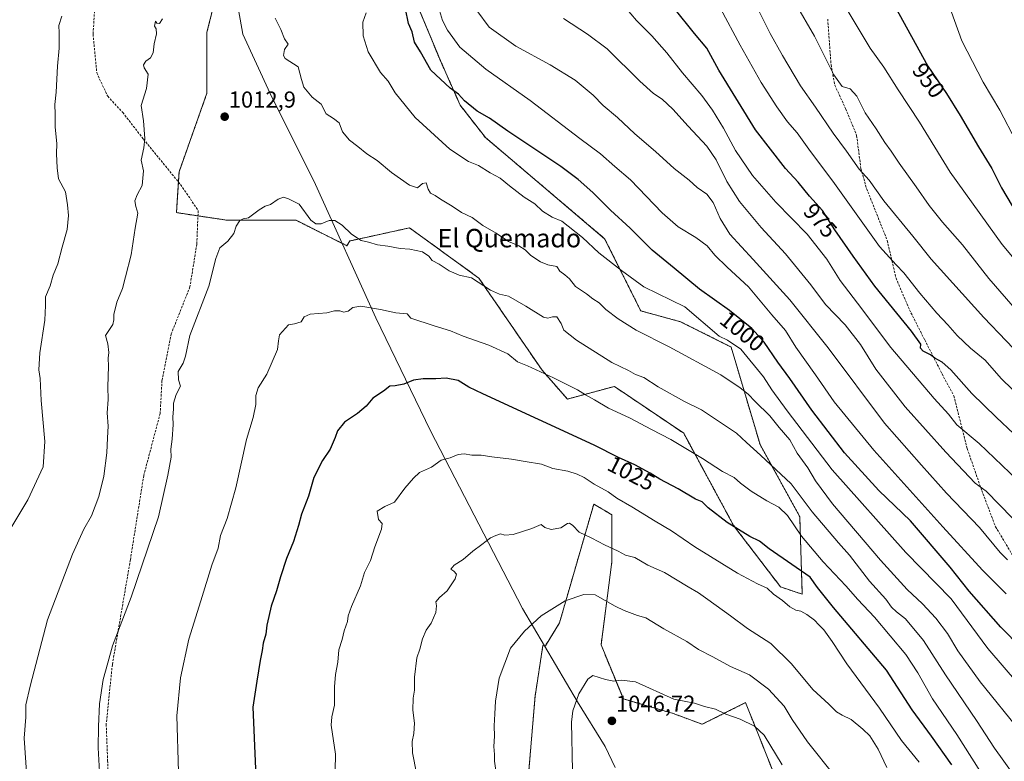
# Model space of a CAD drawing. Units: metres. Extents: x 576657 to 580106, y 4735797 to 4738150.
# Drawn here: x 578256 to 578683, y 4736832 to 4737153 of the extents above; entities that cross this region are included whole.
import ezdxf
from ezdxf.enums import TextEntityAlignment as Align

# ---------------------------------------------------------------- set-up
doc = ezdxf.new("R2010")
doc.units = ezdxf.units.M
doc.header["$MEASUREMENT"] = 0
doc.linetypes.add('TRAZOS', pattern=[0.75, 0.5, -0.25])
doc.linetypes.add('TRAZOSX2', pattern=[1.5, 1, -0.5])
for name, color, linetype, lineweight in [('Arbolado forestal', 92, 'TRAZOS', 0), ('Arbolado forestal CxS', 92, 'Continuous', 0), ('Carátula', 7, 'Continuous', 5), ('Curva de nivel maestra', 36, 'Continuous', 30), ('Curva de nivel normal', 36, 'Continuous', 0), ('Entidad de ámbito territorial', 19, 'Continuous', 0), ('Entidad de ámbito territorial CxS', 92, 'Continuous', 0), ('Municipio', 9, 'Continuous', 13), ('Municipio CxS', 142, 'Continuous', 0), ('Pastizal CxS', 92, 'Continuous', 0), ('Punto de cota en terreno', 7, 'Continuous', 0), ('Rótulo de curva de nivel directora', 19, 'Continuous', 0), ('Rótulo de punto de cota en terreno', 19, 'Continuous', 0), ('Senda', 19, 'TRAZOSX2', 0), ('Texto cartográfico', 19, 'Continuous', 0)]:
    doc.layers.add(name, color=color, linetype=linetype, lineweight=lineweight)
doc.styles.add('Arial', font='txt', dxfattribs={"height": 0.2})

# ---------------------------------------------------------------- blocks, each defined once
blk = doc.blocks.new('*U154')
at = {"layer": 'Arbolado forestal CxS', "color": 92, "linetype": 'Continuous', "lineweight": 0}
for points in [[(578342.8, 4737170.12, 1009.39), (578337.29, 4737148.05, 1010.87), (578337.29, 4737121.56, 1012.14), (578325.15, 4737087.35, 1011.74), (578324.04, 4737069.7, 1011.97), (578346.11, 4737066.39, 1014.31), (578375.91, 4737066.39, 1015.58), (578397.98, 4737055.35, 1015.8), (578399.3, 4737057.42, 1015.39), (578407.56, 4737059.23, 1014.53), (578425.17, 4737063.1, 1013.22), (578455.22, 4737041.31, 1014.39), (578482.66, 4737001.33, 1019.59), (578493.63, 4736988.79, 1021.2), (578514.01, 4736994.28, 1017.18), (578544.1, 4736973.96, 1018.29), (578565.75, 4736933.92, 1024.74), (578586.13, 4736907.26, 1028.48), (578595.54, 4736904.13, 1027.95), (578594.45, 4736937.75, 1017.54), (578577.21, 4736969.09, 1013.65), (578564.67, 4737011.39, 1005.43), (578542.73, 4737022.36, 1006.62), (578525.49, 4737027.06, 1007.57), (578509.81, 4737058.4, 1003.21), (578458.09, 4737102.27, 1002.1), (578447.12, 4737116.37, 1000.67), (578438.74, 4737135.24, 998.23), (578420.47, 4737179.04, 1002.45)], [(578587.27, 4736816.14, 1046.88), (578576.23, 4736843.81, 1045.41), (578570.94, 4736857.07, 1042.91), (578564.6, 4736853.9, 1044.08), (578552.13, 4736847.67, 1046.37), (578539.59, 4736852.37, 1045.82), (578517.93, 4736858.66, 1045.69), (578508.24, 4736882.14, 1043.03), (578512.95, 4736918.18, 1035.9), (578512.95, 4736938.55, 1032.05), (578509.56, 4736940.58, 1031.89), (578508.62, 4736941.14, 1031.83), (578508.62, 4736941.14, 1031.83), (578505.11, 4736943.25, 1031.93), (578499.75, 4736924.69, 1036.04), (578497.26, 4736916.09, 1037.69), (578490.22, 4736891.7, 1041), (578484.11, 4736881.74, 1041.54), (578483.01, 4736881.8, 1041.44), (578479.63, 4736859.83, 1042.28), (578476.24, 4736819.27, 1041.72)]]:
    blk.add_polyline3d(points, dxfattribs=at)
blk = doc.blocks.new('*U163')
at = {"layer": 'Curva de nivel normal', "color": 36, "linetype": 'Continuous', "lineweight": 0}
blk.add_polyline3d([(578683.96, 4736904.25, 995), (578673.68, 4736914.52, 995), (578656.55, 4736933.38, 995), (578626.66, 4736966.7, 995), (578609.42, 4736987.64, 995), (578601.26, 4736999.31, 995), (578592.81, 4737011.36, 995), (578588.21, 4737018.58, 995), (578582.32, 4737025.29, 995), (578572.23, 4737037.5, 995), (578563.02, 4737045.98, 995), (578557.61, 4737051.25, 995), (578554.28, 4737055.25, 995), (578549.38, 4737058.88, 995), (578541.64, 4737063.47, 995), (578534.74, 4737069.66, 995), (578521.05, 4737083.99, 995), (578514.18, 4737089.76, 995), (578507.99, 4737095.2, 995), (578499.08, 4737101.81, 995), (578477.55, 4737118.4, 995), (578458.23, 4737131.92, 995), (578447.04, 4737141.56, 995), (578441.56, 4737148.9, 995), (578439.51, 4737153.04, 995), (578438.13, 4737157.42, 995)], dxfattribs=at)
blk = doc.blocks.new('*U169')
at = {"layer": 'Curva de nivel normal', "color": 36, "linetype": 'Continuous', "lineweight": 0}
blk.add_polyline3d([(578698.9, 4736944.02, 980), (578672.22, 4736969.45, 980), (578662.61, 4736977.59, 980), (578659.02, 4736982.26, 980), (578652.77, 4736989.1, 980), (578634, 4737011.24, 980), (578619.51, 4737030.38, 980), (578612.02, 4737040.31, 980), (578606.2, 4737049.44, 980), (578597.68, 4737060.3, 980), (578584.09, 4737074.29, 980), (578573.94, 4737085.88, 980), (578566.57, 4737096.6, 980), (578561.3, 4737106.42, 980), (578556.62, 4737114.18, 980), (578551.93, 4737120.5, 980), (578543.52, 4737130.38, 980), (578536.82, 4737139.01, 980), (578530.27, 4737146.46, 980), (578523.61, 4737153.04, 980), (578518.71, 4737158.86, 980)], dxfattribs=at)
blk = doc.blocks.new('*U170')
at = {"layer": 'Curva de nivel normal', "color": 36, "linetype": 'Continuous', "lineweight": 0}
for points in [[(578690.53, 4736844.12, 1010), (578672.65, 4736866.12, 1010), (578662.96, 4736879.57, 1010), (578658.52, 4736887.06, 1010), (578653.51, 4736893.72, 1010), (578647.68, 4736899.9, 1010), (578640.99, 4736906.2, 1010), (578629.45, 4736918.86, 1010), (578608.66, 4736943.34, 1010), (578601.25, 4736953.32, 1010), (578597.96, 4736958.97, 1010), (578593.27, 4736965.34, 1010), (578590.14, 4736971.11, 1010), (578585.46, 4736976.49, 1010), (578581.52, 4736981.46, 1010), (578575.12, 4736987.78, 1010), (578572.14, 4736990.9, 1010), (578568.56, 4736993.62, 1010), (578560.28, 4736999.36, 1010), (578537.83, 4737011.47, 1010), (578523.55, 4737018.74, 1010), (578515.72, 4737023.58, 1010), (578510.35, 4737027.71, 1010), (578507.42, 4737030.54, 1010), (578504.72, 4737032.37, 1010), (578501.89, 4737034.49, 1010), (578497.23, 4737037.6, 1010), (578494.58, 4737040.91, 1010), (578492.5, 4737042.77, 1010), (578490.3, 4737044.24, 1010), (578489.11, 4737046.3, 1010), (578485.21, 4737047.02, 1010), (578482, 4737048.34, 1010), (578477.75, 4737051.14, 1010), (578475.33, 4737053.52, 1010), (578472.63, 4737055.24, 1010), (578468.04, 4737057.22, 1010), (578462.7, 4737060.84, 1010), (578456.95, 4737064.16, 1010), (578452.36, 4737067.65, 1010), (578447.72, 4737069.8, 1010), (578443.68, 4737072.54, 1010), (578438.64, 4737075.57, 1010), (578436.32, 4737077.13, 1010), (578434.25, 4737078.18, 1010), (578433.2, 4737079.83, 1010), (578432.4, 4737082.61, 1010), (578430.85, 4737082.36, 1010), (578428.63, 4737080.42, 1010), (578425.21, 4737081.66, 1010), (578417.27, 4737087.17, 1010), (578411.1, 4737092.38, 1010), (578406.7, 4737095.23, 1010), (578402.67, 4737098.44, 1010), (578399.08, 4737101.08, 1010), (578396.11, 4737104.81, 1010), (578394.63, 4737108.63, 1010), (578392.24, 4737110.59, 1010), (578389.01, 4737112.52, 1010), (578386.79, 4737116.81, 1010), (578382.92, 4737119.78, 1010), (578379.27, 4737124.2, 1010), (578378.29, 4737127.43, 1010), (578376.82, 4737133.01, 1010), (578371.21, 4737136.58, 1010), (578370.54, 4737137.86, 1010), (578370.95, 4737140.46, 1010), (578372.51, 4737142.79, 1010), (578370.89, 4737145.08, 1010), (578369.32, 4737149.12, 1010), (578366.89, 4737154.12, 1010)], [(578318.04, 4737153.78, 1010), (578316.62, 4737151.81, 1010), (578315.59, 4737151.92, 1010), (578314.92, 4737152.82, 1010), (578314.45, 4737150.68, 1010), (578315.22, 4737149.41, 1010), (578315.34, 4737147.26, 1010), (578314.38, 4737142.93, 1010), (578313.89, 4737139.08, 1010), (578312.82, 4737136.88, 1010), (578310.8, 4737135.42, 1010), (578309.68, 4737133.81, 1010), (578310.1, 4737132.54, 1010), (578311.82, 4737129.82, 1010), (578311.07, 4737123.59, 1010), (578308.71, 4737116.24, 1010), (578309.74, 4737109.6, 1010), (578310.37, 4737101.89, 1010), (578309.91, 4737097.76, 1010), (578308.66, 4737092.51, 1010), (578309.81, 4737087.83, 1010), (578309.2, 4737081.47, 1010), (578306.93, 4737077.44, 1010), (578305.98, 4737074.77, 1010), (578306.39, 4737072.38, 1010), (578307.3, 4737069.49, 1010), (578306.07, 4737062.92, 1010), (578304.34, 4737051.32, 1010), (578301.97, 4737041.83, 1010), (578300.61, 4737036.75, 1010), (578298.19, 4737030.83, 1010), (578296.82, 4737025.49, 1010), (578296.84, 4737023.14, 1010), (578296.37, 4737021.23, 1010), (578293.23, 4737016.42, 1010), (578294.29, 4737012.75, 1010), (578294.67, 4737009.02, 1010), (578294.42, 4737006.52, 1010), (578294.6, 4737003.03, 1010), (578294.27, 4736994.13, 1010), (578294.47, 4736988.58, 1010), (578294.03, 4736982.8, 1010), (578294.46, 4736976.99, 1010), (578294.11, 4736971.94, 1010), (578293.86, 4736965.4, 1010), (578292.49, 4736955.36, 1010), (578290.42, 4736946.53, 1010), (578287.23, 4736938.19, 1010), (578283.87, 4736932.37, 1010), (578278.89, 4736921.56, 1010), (578268.15, 4736893.05, 1010), (578260.52, 4736864.21, 1010), (578258.65, 4736856.17, 1010), (578258.65, 4736850.74, 1010), (578257.94, 4736841.59, 1010), (578259.41, 4736820.51, 1010)]]:
    blk.add_polyline3d(points, dxfattribs=at)
blk = doc.blocks.new('*U175')
at = {"layer": 'Curva de nivel normal', "color": 36, "linetype": 'Continuous', "lineweight": 0}
for points in [[(578689.37, 4736865.05, 1005), (578675.98, 4736880.58, 1005), (578660.17, 4736902.11, 1005), (578640.52, 4736922.26, 1005), (578608.52, 4736958.11, 1005), (578589.04, 4736983.67, 1005), (578582.3, 4736992.8, 1005), (578578.72, 4736998.46, 1005), (578568.88, 4737010.41, 1005), (578563.14, 4737014.34, 1005), (578559.56, 4737016.1, 1005), (578544.62, 4737028.81, 1005), (578526.76, 4737037.51, 1005), (578517.05, 4737044.54, 1005), (578507.28, 4737052.33, 1005), (578500.24, 4737058.88, 1005), (578491.2, 4737066.01, 1005), (578487.02, 4737067.72, 1005), (578482.86, 4737070.28, 1005), (578479.5, 4737073.58, 1005), (578474.94, 4737076.46, 1005), (578468.49, 4737081.35, 1005), (578464.5, 4737084.69, 1005), (578460.15, 4737087.01, 1005), (578455.02, 4737090.22, 1005), (578450.71, 4737091.9, 1005), (578442.69, 4737097.22, 1005), (578427.66, 4737110.98, 1005), (578418.86, 4737121.63, 1005), (578415.88, 4737126.69, 1005), (578412.57, 4737130.52, 1005), (578407.16, 4737139.44, 1005), (578405.04, 4737146.49, 1005), (578404.92, 4737152.4, 1005), (578406.4, 4737156.41, 1005)], [(578274.35, 4737155, 1005), (578273.01, 4737150.98, 1005), (578273.13, 4737147.75, 1005), (578273.12, 4737141.08, 1005), (578272.44, 4737133.31, 1005), (578271.86, 4737122, 1005), (578271.29, 4737116.65, 1005), (578271.4, 4737112.5, 1005), (578271.38, 4737106.74, 1005), (578272.19, 4737099.72, 1005), (578271.99, 4737095.18, 1005), (578272.28, 4737089.2, 1005), (578272.93, 4737084.4, 1005), (578275.89, 4737078.75, 1005), (578276.83, 4737073.08, 1005), (578277.25, 4737068.42, 1005), (578276.57, 4737062.42, 1005), (578274.41, 4737054.75, 1005), (578272.6, 4737047.42, 1005), (578270.6, 4737042.62, 1005), (578269.32, 4737037.9, 1005), (578267.2, 4737033.1, 1005), (578267.26, 4737029.46, 1005), (578266.89, 4737023.11, 1005), (578264.83, 4737008.89, 1005), (578264.36, 4737001.42, 1005), (578264.87, 4736997.76, 1005), (578265.35, 4736988.25, 1005), (578266.99, 4736970.4, 1005), (578266.17, 4736959.42, 1005), (578259.57, 4736945.14, 1005), (578248.76, 4736926.96, 1005)]]:
    blk.add_polyline3d(points, dxfattribs=at)
blk = doc.blocks.new('*U176')
at = {"layer": 'Curva de nivel normal', "color": 36, "linetype": 'Continuous', "lineweight": 0}
blk.add_polyline3d([(578684.54, 4736919.1, 990), (578681.41, 4736922.28, 990), (578672.41, 4736933.03, 990), (578658.1, 4736947.96, 990), (578647.24, 4736960.06, 990), (578631.23, 4736978.33, 990), (578606.8, 4737011, 990), (578590.18, 4737031.89, 990), (578574.29, 4737049.32, 990), (578564.11, 4737060.42, 990), (578559.92, 4737067.21, 990), (578556.94, 4737074.06, 990), (578554.09, 4737077.71, 990), (578549.99, 4737080.68, 990), (578546.43, 4737083.8, 990), (578540, 4737088.86, 990), (578531.87, 4737096.24, 990), (578522.94, 4737103.84, 990), (578515.35, 4737111, 990), (578509.22, 4737116.2, 990), (578504.86, 4737120.66, 990), (578497.01, 4737127.2, 990), (578486.2, 4737133.91, 990), (578471.33, 4737141.94, 990), (578459.74, 4737150.24, 990), (578454.42, 4737157.48, 990)], dxfattribs=at)
blk = doc.blocks.new('*U192')
at = {"layer": 'Curva de nivel normal', "color": 36, "linetype": 'Continuous', "lineweight": 0}
blk.add_polyline3d([(578688.91, 4737026.79, 960), (578676.52, 4737041.11, 960), (578665.09, 4737055.73, 960), (578656.4, 4737065.62, 960), (578650.6, 4737072.8, 960), (578645.02, 4737080.89, 960), (578637.6, 4737091.13, 960), (578634.17, 4737096.37, 960), (578631.32, 4737100.19, 960), (578627.55, 4737106.08, 960), (578622.86, 4737113.06, 960), (578619.26, 4737120.29, 960), (578616.31, 4737123.36, 960), (578612.88, 4737124.39, 960), (578609.26, 4737129.44, 960), (578600.82, 4737146.22, 960), (578592.54, 4737160.46, 960)], dxfattribs=at)
blk = doc.blocks.new('*U200')
at = {"layer": 'Curva de nivel normal', "color": 36, "linetype": 'Continuous', "lineweight": 0}
blk.add_polyline3d([(578713.13, 4736983.71, 965), (578674.29, 4737024.16, 965), (578651.53, 4737049.49, 965), (578643.56, 4737059.45, 965), (578630.94, 4737074.85, 965), (578624.58, 4737083.73, 965), (578620.22, 4737088.5, 965), (578614.74, 4737096.32, 965), (578608.99, 4737104.14, 965), (578601.34, 4737115.54, 965), (578594.74, 4737124.66, 965), (578586.9, 4737137.94, 965), (578581.59, 4737147.44, 965), (578573.44, 4737164.1, 965)], dxfattribs=at)
blk = doc.blocks.new('*U202')
at = {"layer": 'Curva de nivel normal', "color": 36, "linetype": 'Continuous', "lineweight": 0}
blk.add_polyline3d([(578695.4, 4737086.93, 945), (578681.27, 4737114.14, 945), (578674.09, 4737126.29, 945), (578664.77, 4737144.24, 945), (578658.33, 4737162.01, 945)], dxfattribs=at)
blk = doc.blocks.new('*U206')
at = {"layer": 'Curva de nivel normal', "color": 36, "linetype": 'Continuous', "lineweight": 0}
blk.add_polyline3d([(578686.73, 4736937.06, 985), (578675.26, 4736948.79, 985), (578670.55, 4736952.3, 985), (578657.84, 4736965.72, 985), (578640.18, 4736985.42, 985), (578627.48, 4737001.76, 985), (578620.76, 4737012.42, 985), (578614.17, 4737021.03, 985), (578605.62, 4737029.89, 985), (578599.21, 4737038.36, 985), (578588.33, 4737051.86, 985), (578577.7, 4737063.24, 985), (578568.3, 4737074.54, 985), (578562.8, 4737083.18, 985), (578558.14, 4737092.68, 985), (578554.08, 4737098.61, 985), (578545.98, 4737107.17, 985), (578539.37, 4737114.66, 985), (578534.72, 4737118.96, 985), (578531.04, 4737121.33, 985), (578525.1, 4737126.78, 985), (578510.96, 4737140.76, 985), (578502.36, 4737147.08, 985), (578491.89, 4737153.92, 985)], dxfattribs=at)
blk = doc.blocks.new('*U207')
at = {"layer": 'Curva de nivel normal', "color": 36, "linetype": 'Continuous', "lineweight": 0}
blk.add_polyline3d([(578686.74, 4736992.95, 970), (578681.86, 4736997.72, 970), (578674.96, 4737005.67, 970), (578668.51, 4737010.86, 970), (578662.68, 4737016.42, 970), (578658.72, 4737021.04, 970), (578653.93, 4737026.01, 970), (578646.53, 4737034.79, 970), (578639.66, 4737043.57, 970), (578636.28, 4737047, 970), (578629.04, 4737054.96, 970), (578609.47, 4737082.34, 970), (578598.45, 4737097.2, 970), (578593.36, 4737104.28, 970), (578589.19, 4737109.12, 970), (578584.44, 4737115.55, 970), (578577.73, 4737126.12, 970), (578568.66, 4737142.42, 970), (578560.08, 4737158.32, 970)], dxfattribs=at)
blk = doc.blocks.new('*U208')
at = {"layer": 'Curva de nivel normal', "color": 36, "linetype": 'Continuous', "lineweight": 0}
blk.add_polyline3d([(578704.33, 4737029.42, 955), (578682.31, 4737055.88, 955), (578659.73, 4737087.26, 955), (578646.34, 4737108.97, 955), (578637.13, 4737122.92, 955), (578630.96, 4737132.76, 955), (578625.06, 4737141.14, 955), (578613.74, 4737159.94, 955)], dxfattribs=at)
blk = doc.blocks.new('*U216')
at = {"layer": 'Curva de nivel maestra', "color": 36, "linetype": 'Continuous', "lineweight": 30}
blk.add_polyline3d([(578687.36, 4736973.75, 975), (578679.62, 4736980.9, 975), (578669.15, 4736991.27, 975), (578659.95, 4737001.42, 975), (578656.22, 4737004.85, 975), (578653.07, 4737006.54, 975), (578651.12, 4737007.96, 975), (578648, 4737009.52, 975), (578646.84, 4737010.9, 975), (578647, 4737012.65, 975), (578642.96, 4737018.3, 975), (578627.03, 4737037.79, 975), (578617.66, 4737050.86, 975), (578609.71, 4737062.27, 975), (578604.27, 4737070.58, 975), (578598.69, 4737076.92, 975), (578593.69, 4737082.98, 975), (578588.29, 4737088.87, 975), (578575.32, 4737105.61, 975), (578559.31, 4737131.51, 975), (578554.15, 4737141.02, 975), (578548.84, 4737147.37, 975), (578539.94, 4737158.46, 975)], dxfattribs=at)
blk = doc.blocks.new('*U218')
at = {"layer": 'Curva de nivel maestra', "color": 36, "linetype": 'Continuous', "lineweight": 30}
blk.add_polyline3d([(578699.68, 4736871.56, 1000), (578681.66, 4736889.87, 1000), (578667.94, 4736905.48, 1000), (578659.73, 4736915.9, 1000), (578642.48, 4736936, 1000), (578628.77, 4736949.14, 1000), (578613.85, 4736965.46, 1000), (578599.62, 4736983.93, 1000), (578590.14, 4736997.69, 1000), (578584.95, 4737004.83, 1000), (578578.95, 4737013.48, 1000), (578573.61, 4737019.47, 1000), (578563.99, 4737027.19, 1000), (578551, 4737036.54, 1000), (578540.03, 4737045.56, 1000), (578530.36, 4737053.36, 1000), (578520.83, 4737062.94, 1000), (578512.4, 4737070.71, 1000), (578504.75, 4737078.37, 1000), (578498.29, 4737084.02, 1000), (578490.75, 4737089.74, 1000), (578467.82, 4737105, 1000), (578459.84, 4737110.69, 1000), (578454.46, 4737113.73, 1000), (578448.94, 4737118.22, 1000), (578446.38, 4737121.12, 1000), (578442.84, 4737123.68, 1000), (578434.41, 4737131.54, 1000), (578429.94, 4737139.44, 1000), (578427.37, 4737143.72, 1000), (578426.28, 4737148.14, 1000), (578424.76, 4737151.84, 1000), (578423.42, 4737158.15, 1000)], dxfattribs=at)
blk = doc.blocks.new('*U227')
at = {"layer": 'Curva de nivel maestra', "color": 36, "linetype": 'Continuous', "lineweight": 30}
blk.add_polyline3d([(578630.38, 4737169.2, 950), (578650.02, 4737133.2, 950), (578658.08, 4737121.36, 950), (578664.04, 4737111.91, 950), (578671.95, 4737098.2, 950), (578677.79, 4737088.86, 950), (578681.95, 4737080.53, 950), (578688.96, 4737068.82, 950)], dxfattribs=at)
blk = doc.blocks.new('5PATER')
at = {"layer": 'Carátula', "linetype": 'Continuous', "lineweight": 5}
h = blk.add_hatch(color=250, dxfattribs=at)
edge = h.paths.add_edge_path()
edge.add_ellipse((0, 0.01), major_axis=(-1.33, -1.34), ratio=0.999422, start_angle=0, end_angle=360)

msp = doc.modelspace()

# ---------------------------------------------------------------- linework, layer by layer
at = {"layer": 'Arbolado forestal', "color": 92, "linetype": 'TRAZOS', "lineweight": 0}
for points in [[(578333.35, 4737068.3, 1012.93), (578324.04, 4737069.7, 1011.97), (578324.88, 4737083.04, 1011.86), (578325.15, 4737087.35, 1011.74), (578337.29, 4737121.56, 1012.14), (578337.29, 4737148.05, 1010.87), (578342.8, 4737170.12, 1009.39), (578348.66, 4737187.7, 1007.78), (578349.1, 4737200.91, 1011.53), (578351.56, 4737217.51, 1013.08), (578353.16, 4737228.28, 1013.84), (578357.89, 4737245.97, 1015.08), (578358.76, 4737249.25, 1015.32)], [(578420.47, 4737179.04, 1002.45), (578438.74, 4737135.24, 998.23), (578447.12, 4737116.37, 1000.67), (578458.09, 4737102.27, 1002.1), (578509.81, 4737058.4, 1003.21), (578525.49, 4737027.06, 1007.57), (578542.73, 4737022.36, 1006.62), (578564.67, 4737011.39, 1005.43), (578577.21, 4736969.09, 1013.65), (578594.45, 4736937.75, 1017.54), (578595.54, 4736904.13, 1027.95), (578586.13, 4736907.26, 1028.48), (578565.75, 4736933.92, 1024.74), (578544.1, 4736973.96, 1018.29), (578514.01, 4736994.28, 1017.18), (578493.63, 4736988.79, 1021.2), (578482.66, 4737001.33, 1019.59), (578455.22, 4737041.31, 1014.39), (578425.17, 4737063.1, 1013.22), (578407.55, 4737059.23, 1014.53), (578399.3, 4737057.42, 1015.39), (578397.98, 4737055.35, 1015.8), (578375.91, 4737066.39, 1015.58), (578346.11, 4737066.39, 1014.31), (578333.35, 4737068.3, 1012.93)], [(578476.24, 4736819.27, 1041.72), (578479.62, 4736859.83, 1042.28), (578483.01, 4736881.8, 1041.44), (578484.11, 4736881.74, 1041.54), (578490.22, 4736891.7, 1041), (578497.26, 4736916.09, 1037.69), (578499.75, 4736924.69, 1036.04), (578505.11, 4736943.25, 1031.93), (578508.62, 4736941.14, 1031.83), (578509.56, 4736940.58, 1031.89), (578512.95, 4736938.55, 1032.05), (578512.95, 4736918.18, 1035.9), (578508.24, 4736882.14, 1043.03), (578517.93, 4736858.66, 1045.69), (578539.59, 4736852.37, 1045.82), (578552.13, 4736847.67, 1046.37), (578564.6, 4736853.9, 1044.08), (578570.94, 4736857.07, 1042.91), (578576.23, 4736843.81, 1045.41), (578587.27, 4736816.14, 1046.88)]]:
    msp.add_polyline3d(points, dxfattribs=at)
at = {"layer": 'Curva de nivel maestra', "color": 36, "linetype": 'Continuous', "lineweight": 30}
msp.add_polyline3d([(578660.47, 4736830.01, 1025), (578651.58, 4736842.5, 1025), (578643.27, 4736853.96, 1025), (578632.11, 4736871.18, 1025), (578609.04, 4736898.41, 1025), (578602.12, 4736907.06, 1025), (578598.98, 4736911.58, 1025), (578581.24, 4736923.78, 1025), (578576.93, 4736927.14, 1025), (578572.76, 4736929.17, 1025), (578562.96, 4736935.29, 1025), (578554.76, 4736941.63, 1025), (578552.08, 4736944.2, 1025), (578549.17, 4736945.38, 1025), (578541.74, 4736949.9, 1025), (578533.79, 4736954.04, 1025), (578529.56, 4736956.63, 1025), (578522.94, 4736960.22, 1025), (578515.8, 4736963.4, 1025), (578505.32, 4736968.77, 1025), (578456.9, 4736991.1, 1025), (578450.85, 4736994.02, 1025), (578446.23, 4736996.88, 1025), (578440.99, 4736997.83, 1025), (578436.61, 4736997.52, 1025), (578431.08, 4736997.6, 1025), (578426.93, 4736997, 1025), (578422.65, 4736995.26, 1025), (578418.89, 4736994.54, 1025), (578416.56, 4736994.4, 1025), (578413.89, 4736992.25, 1025), (578409.23, 4736989.25, 1025), (578406.34, 4736985.67, 1025), (578402.64, 4736982.54, 1025), (578396.99, 4736978.76, 1025), (578393.86, 4736975.09, 1025), (578392.88, 4736972.09, 1025), (578390.71, 4736967.09, 1025), (578387.34, 4736962.09, 1025), (578383.7, 4736954.76, 1025), (578381.35, 4736946.63, 1025), (578378.36, 4736938.89, 1025), (578377.02, 4736933.96, 1025), (578374.79, 4736926.97, 1025), (578371.84, 4736919.66, 1025), (578369.18, 4736911.72, 1025), (578367.48, 4736905.58, 1025), (578365.08, 4736898.88, 1025), (578364.14, 4736894.52, 1025), (578363.18, 4736890.72, 1025), (578362.81, 4736886.76, 1025), (578361.71, 4736882.91, 1025), (578361.29, 4736879.71, 1025), (578360.36, 4736875.33, 1025), (578358.84, 4736866.41, 1025), (578357.17, 4736855.17, 1025), (578358.29, 4736828.4, 1025)], dxfattribs=at)
at = {"layer": 'Curva de nivel normal', "color": 36, "linetype": 'Continuous', "lineweight": 0}
for points in [[(578687.74, 4736824.96, 1015), (578678.92, 4736837.35, 1015), (578671.2, 4736849.34, 1015), (578657.7, 4736869.09, 1015), (578648.18, 4736884.09, 1015), (578640.26, 4736893.37, 1015), (578636.36, 4736896.46, 1015), (578634.29, 4736898.5, 1015), (578631.82, 4736901.92, 1015), (578624.74, 4736909.85, 1015), (578615.97, 4736921.08, 1015), (578611.27, 4736926.36, 1015), (578599.78, 4736939.87, 1015), (578590.77, 4736952.05, 1015), (578577.49, 4736964.52, 1015), (578571.36, 4736969.99, 1015), (578567.05, 4736973.98, 1015), (578551.76, 4736984.1, 1015), (578544.43, 4736987.68, 1015), (578533.09, 4736994.11, 1015), (578526.86, 4736998.23, 1015), (578523.25, 4736999.52, 1015), (578520.16, 4737001.14, 1015), (578512.94, 4737004.73, 1015), (578497.58, 4737014.34, 1015), (578492.06, 4737018.77, 1015), (578490.96, 4737021.64, 1015), (578489.06, 4737024.45, 1015), (578487.16, 4737024.47, 1015), (578485.12, 4737023.85, 1015), (578483.34, 4737024.29, 1015), (578475.56, 4737029.18, 1015), (578468.14, 4737033.4, 1015), (578464.21, 4737034.38, 1015), (578460.33, 4737036.02, 1015), (578452.03, 4737041.35, 1015), (578446.67, 4737042.59, 1015), (578442.35, 4737044.44, 1015), (578437.95, 4737047.36, 1015), (578434.98, 4737048.98, 1015), (578433.51, 4737050.76, 1015), (578430.8, 4737052.65, 1015), (578425.25, 4737053.88, 1015), (578421.07, 4737054.17, 1015), (578415.7, 4737055.22, 1015), (578411.24, 4737055.77, 1015), (578407.34, 4737056.92, 1015), (578404.2, 4737057.6, 1015), (578400.01, 4737060.38, 1015), (578395.94, 4737064.26, 1015), (578392.76, 4737066.22, 1015), (578390.23, 4737066.31, 1015), (578386.89, 4737064.84, 1015), (578384.5, 4737064.9, 1015), (578382.28, 4737066.45, 1015), (578377.21, 4737073.4, 1015), (578372.7, 4737075.69, 1015), (578370.47, 4737076.42, 1015), (578368.2, 4737075.52, 1015), (578364.89, 4737073.28, 1015), (578362.56, 4737072.54, 1015), (578359.89, 4737070.85, 1015), (578355.3, 4737067.41, 1015), (578353.03, 4737066.99, 1015), (578351.56, 4737066.35, 1015), (578350, 4737063.87, 1015), (578348.96, 4737060.66, 1015), (578346.32, 4737057.28, 1015), (578342.83, 4737054.47, 1015), (578341.16, 4737049.75, 1015), (578338.06, 4737037.75, 1015), (578329.78, 4737016.42, 1015), (578327.9, 4737007.42, 1015), (578327.02, 4737004.42, 1015), (578324.78, 4737000.76, 1015), (578324.95, 4736997.09, 1015), (578325.8, 4736994.43, 1015), (578323.87, 4736990.76, 1015), (578322.71, 4736987.09, 1015), (578322.71, 4736984.43, 1015), (578322.41, 4736981.09, 1015), (578322.57, 4736977.76, 1015), (578322.24, 4736971.43, 1015), (578321.61, 4736967.05, 1015), (578321.76, 4736963.58, 1015), (578320.26, 4736955.72, 1015), (578316.28, 4736937.76, 1015), (578304.34, 4736902.84, 1015), (578296.3, 4736881.74, 1015), (578294.21, 4736874.41, 1015), (578292.25, 4736867.12, 1015), (578290.69, 4736856.56, 1015), (578290.25, 4736846.76, 1015), (578290.09, 4736837.43, 1015), (578290.61, 4736827.01, 1015)], [(578675.6, 4736822.69, 1020), (578662.62, 4736843.26, 1020), (578652.06, 4736858.78, 1020), (578645.74, 4736869.98, 1020), (578640.51, 4736877.9, 1020), (578626.93, 4736894.14, 1020), (578619.66, 4736901.87, 1020), (578614.5, 4736907.71, 1020), (578604.57, 4736918.24, 1020), (578595.16, 4736929.34, 1020), (578589.08, 4736938.33, 1020), (578585.32, 4736941.91, 1020), (578580.14, 4736944.6, 1020), (578573.42, 4736948.86, 1020), (578568.75, 4736952.3, 1020), (578565.96, 4736954.73, 1020), (578560.96, 4736957.32, 1020), (578552.23, 4736962.96, 1020), (578538.49, 4736971.31, 1020), (578530.09, 4736975.64, 1020), (578520.64, 4736980.64, 1020), (578511.45, 4736984.91, 1020), (578505.42, 4736988.46, 1020), (578501.48, 4736990.64, 1020), (578498, 4736992.8, 1020), (578487.62, 4736998.06, 1020), (578476.37, 4737003.24, 1020), (578471.97, 4737005.03, 1020), (578467.83, 4737008.38, 1020), (578459.56, 4737012.21, 1020), (578448.48, 4737016.14, 1020), (578442.91, 4737018.42, 1020), (578435.82, 4737020.53, 1020), (578425.76, 4737023.95, 1020), (578424.06, 4737025.78, 1020), (578419.24, 4737026.23, 1020), (578412.59, 4737027.71, 1020), (578404.08, 4737029.12, 1020), (578400.63, 4737028.55, 1020), (578398.58, 4737027, 1020), (578396.64, 4737026.5, 1020), (578394.89, 4737027.1, 1020), (578392.64, 4737027.14, 1020), (578389.23, 4737026.28, 1020), (578382.02, 4737025.69, 1020), (578379.39, 4737024.45, 1020), (578378.1, 4737022.27, 1020), (578375.23, 4737021.42, 1020), (578372.64, 4737021, 1020), (578368.78, 4737016.61, 1020), (578368.26, 4737014.12, 1020), (578367.95, 4737010.34, 1020), (578363.28, 4736999.65, 1020), (578359.55, 4736993.61, 1020), (578358.48, 4736990.28, 1020), (578358.49, 4736986.39, 1020), (578357.38, 4736980.76, 1020), (578354.39, 4736971.24, 1020), (578349.75, 4736950.24, 1020), (578345.98, 4736936.93, 1020), (578343.13, 4736929.55, 1020), (578342.08, 4736924.16, 1020), (578339.32, 4736916.7, 1020), (578334.63, 4736901.21, 1020), (578329.46, 4736884.6, 1020), (578325.76, 4736867.86, 1020), (578324.17, 4736851.29, 1020), (578324.99, 4736827.05, 1020)], [(578646.24, 4736831.23, 1030), (578638.58, 4736840.6, 1030), (578629, 4736854.62, 1030), (578614.91, 4736873.94, 1030), (578608.55, 4736883.56, 1030), (578604.88, 4736888.61, 1030), (578602.67, 4736890.84, 1030), (578600.8, 4736892.88, 1030), (578597.52, 4736895.28, 1030), (578594.91, 4736896.79, 1030), (578592.72, 4736897.26, 1030), (578590.14, 4736898.68, 1030), (578586.92, 4736901.35, 1030), (578583.04, 4736904.15, 1030), (578580.38, 4736906.81, 1030), (578576.06, 4736908.66, 1030), (578567.42, 4736913.2, 1030), (578548.92, 4736924.75, 1030), (578538.86, 4736931.65, 1030), (578531.71, 4736935.84, 1030), (578521.6, 4736942.1, 1030), (578515.16, 4736945.8, 1030), (578511.3, 4736948.57, 1030), (578505.2, 4736951.93, 1030), (578500.98, 4736954.72, 1030), (578497.93, 4736956.25, 1030), (578493.77, 4736957.46, 1030), (578487.26, 4736958.72, 1030), (578482.41, 4736960.61, 1030), (578475.39, 4736961.64, 1030), (578469.39, 4736962.76, 1030), (578460.86, 4736963.75, 1030), (578456.27, 4736964.47, 1030), (578452.24, 4736964.52, 1030), (578448.82, 4736965.08, 1030), (578446.26, 4736964.82, 1030), (578442.74, 4736963.34, 1030), (578438.94, 4736962.36, 1030), (578434.75, 4736959.18, 1030), (578429.46, 4736956.88, 1030), (578426.83, 4736954.46, 1030), (578423.14, 4736950.09, 1030), (578418.68, 4736944.02, 1030), (578414.48, 4736942.15, 1030), (578411.09, 4736940.22, 1030), (578411.74, 4736936.53, 1030), (578413.23, 4736934.8, 1030), (578412.94, 4736932.31, 1030), (578410.1, 4736924.62, 1030), (578408.22, 4736918.7, 1030), (578405.66, 4736913.51, 1030), (578403.84, 4736907.7, 1030), (578399.98, 4736898.84, 1030), (578398.56, 4736894.74, 1030), (578398.27, 4736892.25, 1030), (578396.86, 4736888.19, 1030), (578395.94, 4736884.52, 1030), (578394.42, 4736880, 1030), (578394.12, 4736874.66, 1030), (578393.02, 4736869.24, 1030), (578392.6, 4736863.86, 1030), (578392.59, 4736856.01, 1030), (578391.5, 4736850.87, 1030), (578391.1, 4736847.27, 1030), (578393.1, 4736834.76, 1030), (578392.78, 4736820.56, 1030)], [(578632.27, 4736828.91, 1035), (578628.46, 4736836.82, 1035), (578624.89, 4736842.68, 1035), (578621.81, 4736845.5, 1035), (578616.8, 4736849.81, 1035), (578612.87, 4736851.6, 1035), (578610.43, 4736853.07, 1035), (578607.07, 4736856.39, 1035), (578600.1, 4736862.77, 1035), (578590.92, 4736873.92, 1035), (578581.89, 4736882.73, 1035), (578571.76, 4736889.27, 1035), (578564.42, 4736894.78, 1035), (578554.58, 4736901.79, 1035), (578550.58, 4736904.79, 1035), (578546.11, 4736907.32, 1035), (578535.82, 4736913.6, 1035), (578528.59, 4736916.79, 1035), (578522.95, 4736920.07, 1035), (578518.89, 4736921.09, 1035), (578515.6, 4736922.8, 1035), (578509.71, 4736925.55, 1035), (578504.25, 4736928.45, 1035), (578498.72, 4736930.98, 1035), (578495.97, 4736933.93, 1035), (578494.52, 4736935, 1035), (578493.71, 4736934.76, 1035), (578490.81, 4736932.95, 1035), (578486.58, 4736932.14, 1035), (578483.8, 4736933, 1035), (578482.24, 4736934.3, 1035), (578478.23, 4736932.61, 1035), (578470.06, 4736930.1, 1035), (578466.56, 4736929.78, 1035), (578464.56, 4736930.37, 1035), (578462.56, 4736929.6, 1035), (578460.23, 4736928.56, 1035), (578456.56, 4736925.63, 1035), (578452.56, 4736922.82, 1035), (578448.48, 4736919.17, 1035), (578444.57, 4736916.76, 1035), (578443.14, 4736915.01, 1035), (578444.43, 4736914.08, 1035), (578445.56, 4736912.86, 1035), (578444.98, 4736910.85, 1035), (578441.48, 4736905.62, 1035), (578438.21, 4736902.76, 1035), (578436.55, 4736900.83, 1035), (578436.82, 4736899.05, 1035), (578436.52, 4736896.21, 1035), (578434.56, 4736891.61, 1035), (578432.38, 4736888.51, 1035), (578430.84, 4736884.76, 1035), (578429.62, 4736880.23, 1035), (578428.33, 4736876.51, 1035), (578427.34, 4736868.16, 1035), (578427.35, 4736862.46, 1035), (578426.76, 4736858.99, 1035), (578426.61, 4736853.81, 1035), (578427.31, 4736848.18, 1035), (578427.09, 4736843.62, 1035), (578426.31, 4736840.18, 1035), (578426.5, 4736835.36, 1035), (578428.23, 4736826.4, 1035)], [(578609.78, 4736824.99, 1040), (578597.83, 4736840.04, 1040), (578591.23, 4736849.78, 1040), (578587.7, 4736855.57, 1040), (578580.91, 4736862.94, 1040), (578572.59, 4736869.08, 1040), (578564.36, 4736872.81, 1040), (578556.73, 4736876.98, 1040), (578550.52, 4736880.16, 1040), (578545.39, 4736883.59, 1040), (578535.51, 4736889.04, 1040), (578527.68, 4736893.88, 1040), (578524.13, 4736894.94, 1040), (578518.22, 4736897.02, 1040), (578514.43, 4736898.94, 1040), (578505.66, 4736903.86, 1040), (578500.81, 4736903.95, 1040), (578492.71, 4736901.28, 1040), (578482.2, 4736894.79, 1040), (578475.1, 4736888.11, 1040), (578469.02, 4736880.76, 1040), (578464.03, 4736867.71, 1040), (578462.44, 4736857.64, 1040), (578462.2, 4736852.22, 1040), (578461.86, 4736847.06, 1040), (578462.06, 4736842.57, 1040), (578461.73, 4736837.97, 1040), (578462.09, 4736834.62, 1040), (578462.09, 4736831.62, 1040), (578463.73, 4736819.61, 1040)], [(578586.75, 4736830.09, 1045), (578578.95, 4736843.01, 1045), (578574.78, 4736846.88, 1045), (578568.57, 4736849.86, 1045), (578562.35, 4736852.12, 1045), (578557.96, 4736854.25, 1045), (578553.18, 4736855.4, 1045), (578548.84, 4736856.88, 1045), (578539.75, 4736858.64, 1045), (578523.13, 4736866.05, 1045), (578517.12, 4736866.88, 1045), (578513.75, 4736866.34, 1045), (578510.11, 4736867.14, 1045), (578504.66, 4736868.86, 1045), (578502.52, 4736867.25, 1045), (578498.56, 4736860.96, 1045), (578496.05, 4736853.53, 1045), (578495.45, 4736848.57, 1045), (578495.86, 4736827.46, 1045)]]:
    msp.add_polyline3d(points, dxfattribs=at)
at = {"layer": 'Entidad de ámbito territorial', "color": 19, "linetype": 'Continuous', "lineweight": 0}
msp.add_polyline3d([(578349.52, 4737165.9, 1009.42), (578352.88, 4737147.12, 1010.83), (578364.69, 4737121.44, 1011.26), (578384.39, 4737081.86, 1013.12), (578410.61, 4737024.04, 1020.57), (578434.21, 4736975.09, 1027.97), (578474.22, 4736897.96, 1038.94), (578497.99, 4736857.4, 1045.03), (578509.99, 4736838.08, 1046.8), (578514.4, 4736828.97, 1047.48)], dxfattribs=at)
at = {"layer": 'Entidad de ámbito territorial CxS', "color": 92, "linetype": 'Continuous', "lineweight": 0}
msp.add_polyline3d([(578514.4, 4736828.97, 1047.48), (578509.99, 4736838.08, 1046.8), (578497.99, 4736857.4, 1045.03), (578474.22, 4736897.96, 1038.94), (578434.21, 4736975.09, 1027.97), (578410.61, 4737024.04, 1020.57), (578384.39, 4737081.86, 1013.12), (578364.69, 4737121.44, 1011.26), (578352.88, 4737147.12, 1010.83), (578349.52, 4737165.9, 1009.42)], dxfattribs=at)
msp.add_polyline3d([(578514.4, 4736828.97, 1047.48), (578509.99, 4736838.08, 1046.8), (578497.99, 4736857.4, 1045.03), (578474.22, 4736897.96, 1038.94), (578434.21, 4736975.09, 1027.97), (578410.61, 4737024.04, 1020.57), (578384.39, 4737081.86, 1013.12), (578364.69, 4737121.44, 1011.26), (578352.88, 4737147.12, 1010.83), (578349.52, 4737165.9, 1009.42)], dxfattribs=at)
at = {"layer": 'Municipio', "color": 9, "linetype": 'Continuous', "lineweight": 13}
msp.add_polyline3d([(578349.52, 4737165.9, 1009.42), (578352.88, 4737147.12, 1010.83), (578364.69, 4737121.44, 1011.26), (578384.39, 4737081.86, 1013.12), (578410.61, 4737024.04, 1020.57), (578434.21, 4736975.09, 1027.97), (578474.22, 4736897.96, 1038.94), (578497.99, 4736857.4, 1045.03), (578509.99, 4736838.08, 1046.8), (578514.4, 4736828.97, 1047.48)], dxfattribs=at)
msp.add_polyline3d([(578349.52, 4737165.9, 1009.42), (578352.88, 4737147.12, 1010.83), (578364.69, 4737121.44, 1011.26), (578384.39, 4737081.86, 1013.12), (578410.61, 4737024.04, 1020.57), (578434.21, 4736975.09, 1027.97), (578474.22, 4736897.96, 1038.94), (578497.99, 4736857.4, 1045.03), (578509.99, 4736838.08, 1046.8), (578514.4, 4736828.97, 1047.48)], dxfattribs=at)
at = {"layer": 'Municipio CxS', "color": 142, "linetype": 'Continuous', "lineweight": 0}
for points in [[(578349.52, 4737165.9, 1009.42), (578352.88, 4737147.12, 1010.83), (578364.69, 4737121.44, 1011.26), (578384.39, 4737081.86, 1013.12), (578410.61, 4737024.04, 1020.57), (578434.21, 4736975.09, 1027.97), (578474.22, 4736897.96, 1038.94), (578497.99, 4736857.4, 1045.03), (578509.99, 4736838.08, 1046.8), (578514.4, 4736828.97, 1047.48)], [(578514.4, 4736828.97, 1047.48), (578509.99, 4736838.08, 1046.8), (578497.99, 4736857.4, 1045.03), (578474.22, 4736897.96, 1038.94), (578434.21, 4736975.09, 1027.97), (578410.61, 4737024.04, 1020.57), (578384.39, 4737081.86, 1013.12), (578364.69, 4737121.44, 1011.26), (578352.88, 4737147.12, 1010.83), (578349.52, 4737165.9, 1009.42)], [(578349.52, 4737165.9, 1009.42), (578352.88, 4737147.12, 1010.83), (578364.69, 4737121.44, 1011.26), (578384.39, 4737081.86, 1013.12), (578410.61, 4737024.04, 1020.57), (578434.21, 4736975.09, 1027.97), (578474.22, 4736897.96, 1038.94), (578497.99, 4736857.4, 1045.03), (578509.99, 4736838.08, 1046.8), (578514.4, 4736828.97, 1047.48)], [(578514.4, 4736828.97, 1047.48), (578509.99, 4736838.08, 1046.8), (578497.99, 4736857.4, 1045.03), (578474.22, 4736897.96, 1038.94), (578434.21, 4736975.09, 1027.97), (578410.61, 4737024.04, 1020.57), (578384.39, 4737081.86, 1013.12), (578364.69, 4737121.44, 1011.26), (578352.88, 4737147.12, 1010.83), (578349.52, 4737165.9, 1009.42)]]:
    msp.add_polyline3d(points, dxfattribs=at)
at = {"layer": 'Pastizal CxS', "color": 92, "linetype": 'Continuous', "lineweight": 0}
for points in [[(578333.35, 4737068.3, 1012.93), (578324.04, 4737069.7, 1011.97), (578324.88, 4737083.04, 1011.86), (578325.15, 4737087.35, 1011.74), (578337.29, 4737121.56, 1012.14), (578337.29, 4737148.05, 1010.87), (578342.8, 4737170.12, 1009.39), (578348.66, 4737187.7, 1007.78), (578349.1, 4737200.91, 1011.53), (578351.56, 4737217.51, 1013.08), (578353.16, 4737228.28, 1013.84), (578357.89, 4737245.97, 1015.08), (578358.76, 4737249.25, 1015.32)], [(578420.47, 4737179.04, 1002.45), (578438.74, 4737135.24, 998.23), (578447.12, 4737116.37, 1000.67), (578458.09, 4737102.27, 1002.1), (578509.81, 4737058.4, 1003.21), (578525.49, 4737027.06, 1007.57), (578542.73, 4737022.36, 1006.62), (578564.67, 4737011.39, 1005.43), (578577.21, 4736969.09, 1013.65), (578594.45, 4736937.75, 1017.54), (578595.54, 4736904.13, 1027.95), (578586.13, 4736907.26, 1028.48), (578565.75, 4736933.92, 1024.74), (578544.1, 4736973.96, 1018.29), (578514.01, 4736994.28, 1017.18), (578493.63, 4736988.79, 1021.2), (578482.66, 4737001.33, 1019.59), (578455.22, 4737041.31, 1014.39), (578425.17, 4737063.1, 1013.22), (578407.56, 4737059.23, 1014.53), (578399.3, 4737057.42, 1015.39), (578397.98, 4737055.35, 1015.8), (578375.91, 4737066.39, 1015.58), (578346.11, 4737066.39, 1014.31), (578324.04, 4737069.7, 1011.97), (578325.15, 4737087.35, 1011.74), (578337.29, 4737121.56, 1012.14), (578337.29, 4737148.05, 1010.87), (578342.8, 4737170.12, 1009.39)], [(578420.47, 4737179.04, 1002.45), (578438.74, 4737135.24, 998.23), (578447.12, 4737116.37, 1000.67), (578458.09, 4737102.27, 1002.1), (578509.81, 4737058.4, 1003.21), (578525.49, 4737027.06, 1007.57), (578542.73, 4737022.36, 1006.62), (578564.67, 4737011.39, 1005.43), (578577.21, 4736969.09, 1013.65), (578594.45, 4736937.75, 1017.54), (578595.54, 4736904.13, 1027.95), (578586.13, 4736907.26, 1028.48), (578565.75, 4736933.92, 1024.74), (578544.1, 4736973.96, 1018.29), (578514.01, 4736994.28, 1017.18), (578493.63, 4736988.79, 1021.2), (578482.66, 4737001.33, 1019.59), (578455.22, 4737041.31, 1014.39), (578425.17, 4737063.1, 1013.22), (578407.55, 4737059.23, 1014.53), (578399.3, 4737057.42, 1015.39), (578397.98, 4737055.35, 1015.8), (578375.91, 4737066.39, 1015.58), (578346.11, 4737066.39, 1014.31), (578333.35, 4737068.3, 1012.93)], [(578476.24, 4736819.27, 1041.72), (578479.62, 4736859.83, 1042.28), (578483.01, 4736881.8, 1041.44), (578484.11, 4736881.74, 1041.54), (578490.22, 4736891.7, 1041), (578497.26, 4736916.09, 1037.69), (578499.75, 4736924.69, 1036.04), (578505.11, 4736943.25, 1031.93), (578508.62, 4736941.14, 1031.83), (578509.56, 4736940.58, 1031.89), (578512.95, 4736938.55, 1032.05), (578512.95, 4736918.18, 1035.9), (578508.24, 4736882.14, 1043.03), (578508.24, 4736882.14, 1043.03), (578517.93, 4736858.66, 1045.69), (578539.59, 4736852.37, 1045.82), (578552.13, 4736847.67, 1046.37), (578564.6, 4736853.9, 1044.08), (578570.94, 4736857.07, 1042.91), (578576.23, 4736843.81, 1045.41), (578587.27, 4736816.14, 1046.88)], [(578476.24, 4736819.27, 1041.72), (578479.62, 4736859.83, 1042.28), (578483.01, 4736881.8, 1041.44), (578484.11, 4736881.74, 1041.54), (578490.22, 4736891.7, 1041), (578497.26, 4736916.09, 1037.69), (578499.75, 4736924.69, 1036.04), (578505.11, 4736943.25, 1031.93), (578508.62, 4736941.14, 1031.83), (578509.56, 4736940.58, 1031.89), (578512.95, 4736938.55, 1032.05), (578512.95, 4736918.18, 1035.9), (578508.24, 4736882.14, 1043.03), (578517.93, 4736858.66, 1045.69), (578539.59, 4736852.37, 1045.82), (578552.13, 4736847.67, 1046.37), (578564.6, 4736853.9, 1044.08), (578570.94, 4736857.07, 1042.91), (578576.23, 4736843.81, 1045.41), (578587.27, 4736816.14, 1046.88)]]:
    msp.add_polyline3d(points, dxfattribs=at)
at = {"layer": 'Senda', "color": 19, "linetype": 'TRAZOSX2', "lineweight": 0}
for points in [[(578288.5, 4737157.25, 1006.87), (578287.87, 4737147.11, 1007.01), (578289.46, 4737130.38, 1007.5), (578294.2, 4737120.21, 1008.14), (578300.71, 4737113.17, 1009.08), (578309.75, 4737101.56, 1009.89), (578325.86, 4737081.85, 1011.97), (578333.45, 4737070.66, 1012.9), (578332.86, 4737056.02, 1013.3), (578329.89, 4737037.48, 1013.83), (578321.78, 4737017.13, 1013.73), (578317.77, 4736996.89, 1013.69), (578316.98, 4736982.6, 1013.69), (578309.84, 4736955.61, 1013.03), (578304.04, 4736919.01, 1013.95), (578296.23, 4736873.58, 1015.12), (578293.56, 4736847.66, 1015.36), (578294.19, 4736831.98, 1015.34), (578294.76, 4736805.2, 1014.49)], [(578606.56, 4737153.72, 956.88), (578608.01, 4737134.02, 959.61), (578609.67, 4737124.99, 960.41), (578614.32, 4737114.86, 961.31), (578619.14, 4737103.18, 962.16), (578620.97, 4737088.84, 964.67), (578623.46, 4737080.12, 965.7), (578632.39, 4737057.64, 968.46), (578636.21, 4737041.28, 970.94), (578642.02, 4737027.57, 972.45), (578648.67, 4737014.48, 974.27), (578656.14, 4736999.83, 975.75), (578661.29, 4736990.17, 977.18), (578667.08, 4736967.39, 981.42), (578673.4, 4736949.16, 984.99), (578679.37, 4736933.42, 987.43), (578687.68, 4736919.56, 989.4)]]:
    msp.add_polyline3d(points, dxfattribs=at)

# ---------------------------------------------------------------- block references
at = {"layer": 'Arbolado forestal CxS', "color": 92, "linetype": 'Continuous', "lineweight": 0}
msp.add_blockref('*U154', (0, 0), dxfattribs=at)
at = {"layer": 'Curva de nivel maestra', "color": 36, "linetype": 'Continuous', "lineweight": 30}
for name in ['*U216', '*U227', '*U218']:
    msp.add_blockref(name, (0, 0), dxfattribs=at)
at = {"layer": 'Curva de nivel normal', "color": 36, "linetype": 'Continuous', "lineweight": 0}
for name in ['*U169', '*U207', '*U200', '*U192', '*U208', '*U202', '*U170', '*U163', '*U176', '*U206', '*U175']:
    msp.add_blockref(name, (0, 0), dxfattribs=at)
at = {"layer": 'Punto de cota en terreno', "linetype": 'Continuous', "lineweight": 0}
for p in [(578344.97, 4737111.33, 1012.9), (578512.96, 4736849.15, 1046.72)]:
    msp.add_blockref('5PATER', p, dxfattribs=at)

# ---------------------------------------------------------------- texts
at = {"layer": 'Rótulo de curva de nivel directora', "color": 19, "linetype": 'Continuous', "lineweight": 0, "style": 'Arial'}
for s, rotation, p in [('950', -53.2401, (578650.37, 4737127.08)), ('975', -48.6481, (578603.38, 4737066.24)), ('1000', -38.7469, (578569.55, 4737018.2)), ('1025', -27.1308, (578521.37, 4736956.58))]:
    msp.add_text(s, height=7, rotation=rotation, dxfattribs=at).set_placement(p, align=Align.MIDDLE_CENTER)
at = {"layer": 'Rótulo de punto de cota en terreno', "color": 19, "linetype": 'Continuous', "lineweight": 0, "style": 'Arial'}
for s, p in [('1012,9', (578346.73, 4737113.09)), ('1046,72', (578514.72, 4736850.91))]:
    msp.add_text(s, height=7, dxfattribs=at).set_placement(p, align=Align.BOTTOM_LEFT)
at = {"layer": 'Texto cartográfico', "color": 19, "linetype": 'Continuous', "lineweight": 0, "style": 'Arial'}
msp.add_text('El Quemado', height=8, dxfattribs=at).set_placement((578468.44, 4737058.63), align=Align.MIDDLE_CENTER)

doc.saveas('drawing.dxf')
